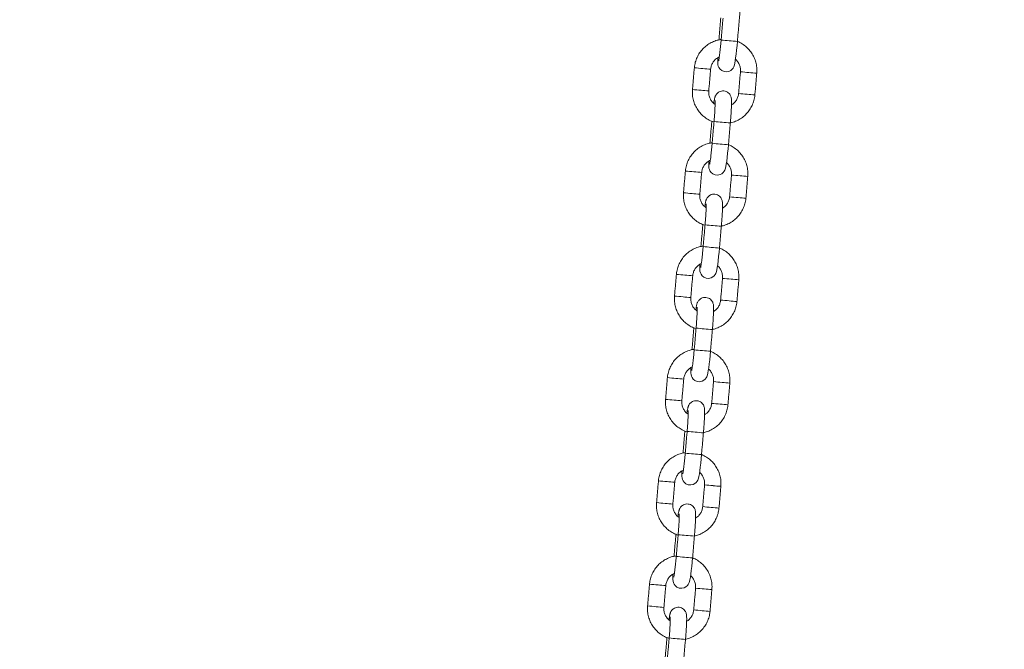
# Model space of a CAD drawing. Extents: x 761 to 885, y 596 to 751.
# Drawn here: x 802 to 806, y 723 to 725 of the extents above; entities that cross this region are included whole.
import ezdxf

# ---------------------------------------------------------------- set-up
doc = ezdxf.new("R2010")
doc.units = 0
doc.header["$LTSCALE"] = 25
doc.layers.get('0').update_dxf_attribs({"linetype": 'CONTINUOUS'})
doc.layers.get('DEFPOINTS').update_dxf_attribs({"linetype": 'CONTINUOUS'})
doc.layers.add('COTAS', color=7, linetype='CONTINUOUS')
doc.styles.add('ROMANS', font='romans')
doc.styles.get("Standard").update_dxf_attribs({"font": 'txt.shx'})
doc.dimstyles.get("Standard").update_dxf_attribs({"dimtxt": 0.18, "dimasz": 0.18, "dimexe": 0.18, "dimexo": 0.0625, "dimgap": 0.09, "dimtad": 0, "dimtih": 1, "dimtoh": 1, "dimdec": 4, "dimzin": 0, "dimdsep": 46, "dimtxsty": 'Standard', "dimcen": 0.09, "dimadec": 0, "dimazin": 0, "dimtfac": 1, "dimtdec": 4, "dimtofl": 0, "dimtmove": 0, "dimatfit": 3, "dimfxl": 1, "dimtolj": 1, "dimtzin": 0, "dimarcsym": 0})

# ---------------------------------------------------------------- blocks, each defined once
blk = doc.blocks.new('*D2')
at = {"layer": 'COTAS', "color": 0, "linetype": 'Continuous', "lineweight": -2, "ltscale": 40, "transparency": 16777216}
for p, q in [((801.7596, 729.6706), (769.6569, 729.6706)), ((770.6569, 727.6706), (770.6569, 722.2916)), ((770.6569, 712.4127), (770.6569, 717.7916)), ((807.7942, 710.4127), (769.6569, 710.4127))]:
    blk.add_line(p, q, dxfattribs=at)
at = {"layer": 'COTAS', "color": 0, "linetype": 'Continuous', "ltscale": 40, "transparency": 16777216}
for points in [[(770.3236, 727.6706), (770.9903, 727.6706), (770.6569, 729.6706)], [(770.3236, 712.4127), (770.9903, 712.4127), (770.6569, 710.4127)]]:
    blk.add_solid(points, dxfattribs=at)
at = {"layer": 'DEFPOINTS', "color": 0, "linetype": 'Continuous', "ltscale": 40, "transparency": 16777216}
for p in [(802.7596, 729.6706), (770.6569, 710.4127), (808.7942, 710.4127)]:
    blk.add_point(p, dxfattribs=at)
at = {"layer": 'COTAS', "color": 7, "linetype": 'Continuous', "ltscale": 40, "transparency": 16777216, "insert": (770.6569, 720.0416), "char_height": 2.5, "attachment_point": 5, "style": 'ROMANS'}
blk.add_mtext('\\A1;1925', dxfattribs=at)
blk = doc.blocks.new('*D3')
at = {"layer": 'COTAS', "color": 0, "linetype": 'Continuous', "lineweight": -2, "ltscale": 40, "transparency": 16777216}
for p, q in [((777.9702, 724.7029), (777.9702, 738.5941)), ((872.2123, 724.5223), (872.2123, 738.5941)), ((779.9702, 737.5941), (819.6865, 737.5941)), ((870.2123, 737.5941), (830.496, 737.5941))]:
    blk.add_line(p, q, dxfattribs=at)
at = {"layer": 'COTAS', "color": 0, "linetype": 'Continuous', "ltscale": 40, "transparency": 16777216}
for points in [[(779.9702, 737.9275), (779.9702, 737.2608), (777.9702, 737.5941)], [(870.2123, 737.9275), (870.2123, 737.2608), (872.2123, 737.5941)]]:
    blk.add_solid(points, dxfattribs=at)
at = {"layer": 'DEFPOINTS', "color": 0, "linetype": 'Continuous', "ltscale": 40, "transparency": 16777216}
for p in [(872.2123, 737.5941), (777.9702, 723.7029), (872.2123, 723.5223)]:
    blk.add_point(p, dxfattribs=at)
at = {"layer": 'COTAS', "color": 7, "linetype": 'Continuous', "ltscale": 40, "transparency": 16777216, "insert": (825.0912, 737.5941), "char_height": 2.5, "attachment_point": 5, "style": 'ROMANS'}
blk.add_mtext('\\A1;9425', dxfattribs=at)

msp = doc.modelspace()

# ---------------------------------------------------------------- linework, layer by layer
at = {"color": 7, "linetype": 'Continuous', "lineweight": 15}
for p, q in [((805.00132, 725.14762), (805.00129, 725.14762)), ((805.0036, 725.14739), (805.00132, 725.14762)), ((804.98345, 724.8476), (804.98349, 724.84759)), ((804.96841, 724.76904), (804.96838, 724.76905)), ((804.97069, 724.76882), (804.96841, 724.76904)), ((804.95054, 724.46903), (804.95057, 724.46902)), ((804.9355, 724.39047), (804.93547, 724.39048)), ((804.93777, 724.39025), (804.9355, 724.39047)), ((804.91763, 724.09046), (804.91766, 724.09045)), ((804.90259, 724.0119), (804.90255, 724.01191)), ((804.90486, 724.01168), (804.90259, 724.0119)), ((804.88471, 723.71189), (804.88475, 723.71188)), ((804.86968, 723.63333), (804.86964, 723.63334)), ((804.87195, 723.63311), (804.86968, 723.63333)), ((804.8518, 723.33332), (804.85184, 723.33331)), ((804.83676, 723.25476), (804.83673, 723.25477)), ((804.83904, 723.25454), (804.83676, 723.25476)), ((804.81889, 722.95474), (804.81893, 722.95474))]:
    msp.add_line(p, q, dxfattribs=at)
at = {"color": 7, "linetype": 'Continuous', "lineweight": 15, "flags": 128}
for points in [[(804.99702, 725.08127), (804.997, 725.0807), (804.99684, 725.07034), (804.99709, 725.06152), (804.99777, 725.05583), (804.99921, 725.05032), (805.00149, 725.04528), (805.00565, 725.03955), (805.01197, 725.03432), (805.02024, 725.03076), (805.02948, 725.02981), (805.03828, 725.0316), (805.04505, 725.03509), (805.05007, 725.03941), (805.05354, 725.04387), (805.05574, 725.04789), (805.05715, 725.05141), (805.05829, 725.05519), (805.05962, 725.06109), (805.06123, 725.07033), (805.0628, 725.08126), (805.06451, 725.09486), (805.06619, 725.10988), (805.06781, 725.12592), (805.06921, 725.14127), (805.06921, 725.14127)], [(804.96411, 724.7027), (804.96409, 724.70213), (804.96392, 724.69177), (804.96418, 724.68295), (804.96486, 724.67726), (804.9663, 724.67175), (804.96858, 724.66671), (804.97273, 724.66098), (804.97906, 724.65575), (804.98732, 724.65219), (804.99656, 724.65124), (805.00537, 724.65303), (805.01213, 724.65652), (805.01716, 724.66084), (805.02063, 724.6653), (805.02283, 724.66932), (805.02424, 724.67284), (805.02538, 724.67662), (805.02671, 724.68251), (805.02832, 724.69176), (805.02989, 724.70269), (805.0316, 724.71629), (805.03328, 724.73131), (805.03489, 724.74735), (805.0363, 724.7627), (805.0363, 724.7627)], [(804.9312, 724.32413), (804.93118, 724.32356), (804.93101, 724.3132), (804.93127, 724.30438), (804.93194, 724.29869), (804.93339, 724.29317), (804.93566, 724.28814), (804.93982, 724.28241), (804.94614, 724.27718), (804.95441, 724.27362), (804.96365, 724.27266), (804.97246, 724.27446), (804.97922, 724.27795), (804.98425, 724.28227), (804.98772, 724.28673), (804.98992, 724.29075), (804.99133, 724.29427), (804.99247, 724.29805), (804.9938, 724.30394), (804.9954, 724.31319), (804.99698, 724.32412), (804.99869, 724.33772), (805.00037, 724.35274), (805.00198, 724.36878), (805.00338, 724.38413), (805.00338, 724.38413)], [(804.89829, 723.94556), (804.89827, 723.94499), (804.8981, 723.93463), (804.89836, 723.92581), (804.89903, 723.92012), (804.90047, 723.9146), (804.90275, 723.90957), (804.90691, 723.90384), (804.91323, 723.89861), (804.9215, 723.89505), (804.93074, 723.89409), (804.93954, 723.89589), (804.94631, 723.89937), (804.95133, 723.9037), (804.9548, 723.90816), (804.95701, 723.91218), (804.95842, 723.9157), (804.95956, 723.91948), (804.96088, 723.92537), (804.96249, 723.93462), (804.96407, 723.94555), (804.96578, 723.95915), (804.96745, 723.97417), (804.96907, 723.99021), (804.97047, 724.00556), (804.97047, 724.00556)], [(804.86538, 723.56699), (804.86535, 723.56642), (804.86519, 723.55606), (804.86545, 723.54724), (804.86612, 723.54155), (804.86756, 723.53603), (804.86984, 723.531), (804.874, 723.52527), (804.88032, 723.52003), (804.88859, 723.51648), (804.89783, 723.51552), (804.90663, 723.51732), (804.9134, 723.5208), (804.91842, 723.52513), (804.92189, 723.52959), (804.92409, 723.53361), (804.92551, 723.53713), (804.92664, 723.54091), (804.92797, 723.5468), (804.92958, 723.55605), (804.93115, 723.56698), (804.93286, 723.58058), (804.93454, 723.5956), (804.93616, 723.61163), (804.93756, 723.62699), (804.93756, 723.62699)], [(804.83246, 723.18842), (804.83244, 723.18785), (804.83228, 723.17749), (804.83253, 723.16867), (804.83321, 723.16298), (804.83465, 723.15746), (804.83693, 723.15243), (804.84109, 723.1467), (804.84741, 723.14146), (804.85568, 723.1379), (804.86492, 723.13695), (804.87372, 723.13875), (804.88049, 723.14223), (804.88551, 723.14655), (804.88898, 723.15101), (804.89118, 723.15504), (804.89259, 723.15856), (804.89373, 723.16234), (804.89506, 723.16823), (804.89667, 723.17748), (804.89824, 723.1884), (804.89995, 723.20201), (804.90163, 723.21703), (804.90325, 723.23306), (804.90465, 723.24842), (804.90465, 723.24842)]]:
    msp.add_lwpolyline(points, dxfattribs=at)
at = {"color": 7, "linetype": 'Continuous', "lineweight": 15}
for centre, radius, start, end in [((805.36908, 728.93693), 3.80749, 264.5799, 265.4828), ((805.15666, 727.61217), 2.57907, 264.5398, 265.23847), ((805.16927, 727.56466), 2.53283, 264.865, 265.51086), ((805.36906, 728.08095), 3.06446, 264.59521, 265.18322), ((805.29993, 727.09271), 2.07395, 264.79373, 265.58249), ((805.14965, 727.53158), 2.57818, 264.53965, 265.23856), ((805.1621, 727.48211), 2.52997, 264.86474, 265.51133), ((805.36203, 728.00006), 3.06326, 264.59506, 265.1833), ((805.293, 727.013), 2.07393, 264.79373, 265.5825), ((805.39913, 729.28566), 4.45749, 264.6496, 265.42038), ((805.33617, 728.55836), 3.80749, 264.5799, 265.4828), ((805.12375, 727.2336), 2.57907, 264.5398, 265.23847), ((805.13636, 727.18609), 2.53283, 264.865, 265.51086), ((805.33615, 727.70238), 3.06446, 264.59521, 265.18322), ((805.26702, 726.71414), 2.07395, 264.79373, 265.58249), ((805.11674, 727.15301), 2.57818, 264.53965, 265.23856), ((805.12919, 727.10354), 2.52997, 264.86474, 265.51133), ((805.32912, 727.62149), 3.06326, 264.59506, 265.1833), ((805.26009, 726.63442), 2.07393, 264.79373, 265.5825), ((805.36622, 728.90709), 4.45749, 264.6496, 265.42038), ((805.30326, 728.17979), 3.80749, 264.5799, 265.4828), ((805.09084, 726.85503), 2.57907, 264.5398, 265.23847), ((805.10345, 726.80752), 2.53283, 264.865, 265.51086), ((805.30324, 727.32381), 3.06446, 264.59521, 265.18322), ((805.23411, 726.33556), 2.07395, 264.79373, 265.58249), ((805.08383, 726.77444), 2.57818, 264.53965, 265.23856), ((805.09627, 726.72497), 2.52997, 264.86474, 265.51133), ((805.29621, 727.24292), 3.06326, 264.59506, 265.1833), ((805.22718, 726.25585), 2.07393, 264.79373, 265.5825), ((805.33331, 728.52852), 4.45749, 264.6496, 265.42038), ((805.27034, 727.80122), 3.80749, 264.5799, 265.4828), ((805.05793, 726.47646), 2.57907, 264.5398, 265.23847), ((805.07054, 726.42895), 2.53283, 264.865, 265.51086), ((805.27033, 726.94524), 3.06446, 264.59521, 265.18322), ((805.2012, 725.95699), 2.07395, 264.79373, 265.58249), ((805.05092, 726.39587), 2.57818, 264.53965, 265.23856), ((805.06336, 726.3464), 2.52997, 264.86474, 265.51133), ((805.26329, 726.86434), 3.06326, 264.59506, 265.1833), ((805.19427, 725.87728), 2.07393, 264.79373, 265.5825), ((805.30039, 728.14995), 4.45749, 264.6496, 265.42038), ((805.23743, 727.42265), 3.80749, 264.5799, 265.4828), ((805.02501, 726.09789), 2.57907, 264.5398, 265.23847), ((805.03762, 726.05038), 2.53283, 264.865, 265.51086), ((805.23742, 726.56667), 3.06446, 264.59521, 265.18322), ((805.16829, 725.57842), 2.07395, 264.79373, 265.58249), ((805.01801, 726.0173), 2.57818, 264.53965, 265.23856), ((805.03045, 725.96783), 2.52997, 264.86474, 265.51133), ((805.23038, 726.48577), 3.06326, 264.59506, 265.1833), ((805.16136, 725.49871), 2.07393, 264.79373, 265.5825), ((805.26748, 727.77138), 4.45749, 264.6496, 265.42038), ((805.20452, 727.04408), 3.80749, 264.5799, 265.4828), ((804.9921, 725.71932), 2.57907, 264.5398, 265.23847), ((805.00471, 725.67181), 2.53283, 264.865, 265.51086), ((805.2045, 726.1881), 3.06446, 264.59521, 265.18322), ((805.13538, 725.19985), 2.07395, 264.79373, 265.58249), ((804.98509, 725.63873), 2.57818, 264.53965, 265.23856), ((804.99754, 725.58926), 2.52997, 264.86474, 265.51133), ((805.19747, 726.1072), 3.06326, 264.59506, 265.1833), ((805.12845, 725.12014), 2.07393, 264.79373, 265.5825), ((805.23457, 727.39281), 4.45749, 264.6496, 265.42038)]:
    msp.add_arc(centre, radius, start, end, dxfattribs=at)
for points, knots in [([(805.07614, 725.22097), (805.07638, 725.22387), (805.07711, 725.2323), (805.07817, 725.24612), (805.07921, 725.26168), (805.07999, 725.2759), (805.08048, 725.28834), (805.08066, 725.29883), (805.08047, 725.30612), (805.07995, 725.31175), (805.07864, 725.31761), (805.076, 725.32366), (805.07183, 725.32947), (805.06548, 725.33475), (805.05723, 725.33831), (805.04802, 725.33926), (805.03942, 725.3375), (805.03244, 725.33389), (805.02732, 725.32945), (805.02376, 725.3248), (805.0215, 725.3205), (805.02006, 725.31671), (805.01888, 725.31263), (805.01767, 725.30703), (805.01649, 725.30047), (805.01568, 725.29467), (805.01541, 725.2928)], [0, 0, 0, 0, 0.0336024, 0.0977557, 0.1620709, 0.2266403, 0.2917574, 0.3581272, 0.4282326, 0.4726946, 0.5042958, 0.5285525, 0.5571613, 0.5894265, 0.6245001, 0.6606255, 0.6956191, 0.7254799, 0.7519759, 0.7758479, 0.7981116, 0.8215151, 0.8522143, 0.902231, 0.9684364, 1, 1, 1, 1]), ([(805.0096, 725.14843), (805.00478, 725.14768), (804.99367, 725.14594), (804.97715, 725.13958), (804.96051, 725.13019), (804.94568, 725.11808), (804.93304, 725.1037), (804.92294, 725.08743), (804.9157, 725.06972), (804.91234, 725.05524), (804.91147, 725.04686), (804.91125, 725.0448)], [0, 0, 0, 0, 0.0948323, 0.2183686, 0.3419084, 0.4654536, 0.5890058, 0.7125659, 0.8361336, 0.9597082, 1, 1, 1, 1]), ([(805.00943, 725.14647), (805.00919, 725.14367), (805.00847, 725.13553), (805.00718, 725.12225), (805.0056, 725.10747), (805.00402, 725.09428), (805.00255, 725.08334), (805.0013, 725.07553), (805.00059, 725.07166), (805.00014, 725.07006), (805.00026, 725.07042), (805.00026, 725.07042)], [0, 0, 0, 0, 0.0775915, 0.2256077, 0.3734841, 0.5206178, 0.6662327, 0.8086086, 0.9190332, 0.9991785, 1, 1, 1, 1]), ([(805.14019, 725.02492), (805.14041, 725.02878), (805.14099, 725.03899), (805.13926, 725.05557), (805.13432, 725.07405), (805.12636, 725.09147), (805.11563, 725.10731), (805.10247, 725.12125), (805.08707, 725.13247), (805.07575, 725.13916), (805.06946, 725.14117), (805.06921, 725.14125)], [0, 0, 0, 0, 0.0795592, 0.2102086, 0.3409523, 0.4716934, 0.6024295, 0.7331587, 0.86388, 0.9945934, 1, 1, 1, 1]), ([(804.97103, 725.03961), (804.97124, 725.04145), (804.97198, 725.04764), (804.9753, 725.05788), (804.9822, 725.06918), (804.9914, 725.07861), (804.99899, 725.08271), (805.0027, 725.08471)], [0, 0, 0, 0, 0.0962841, 0.3242754, 0.5527148, 0.7811886, 1, 1, 1, 1]), ([(805.06201, 725.07579), (805.06277, 725.07523), (805.06705, 725.07204), (805.0728, 725.06391), (805.07847, 725.052), (805.08082, 725.04035), (805.08053, 725.03303), (805.08042, 725.03012)], [0, 0, 0, 0, 0.0553686, 0.3133245, 0.5711925, 0.8289706, 1, 1, 1, 1]), ([(804.90432, 724.9651), (804.9041, 724.96124), (804.90353, 724.95103), (804.90526, 724.93445), (804.91019, 724.91597), (804.91816, 724.89855), (804.92888, 724.8827), (804.94206, 724.8688), (804.9574, 724.85744), (804.97132, 724.84975), (804.98035, 724.84707), (804.98329, 724.8462)], [0, 0, 0, 0, 0.0752297, 0.1987695, 0.3223984, 0.4460248, 0.5696465, 0.6932617, 0.8168695, 0.9404696, 1, 1, 1, 1]), ([(804.9875, 724.91037), (804.985, 724.91214), (804.97891, 724.91645), (804.97165, 724.92605), (804.96606, 724.93804), (804.96369, 724.94968), (804.96398, 724.95699), (804.9641, 724.95991)], [0, 0, 0, 0, 0.159447, 0.3889816, 0.618438, 0.8478144, 1, 1, 1, 1]), ([(805.04323, 724.8424), (805.04347, 724.8453), (805.04419, 724.85373), (805.04525, 724.86755), (805.0463, 724.88311), (805.04708, 724.89733), (805.04757, 724.90977), (805.04774, 724.92026), (805.04755, 724.92755), (805.04704, 724.93318), (805.04573, 724.93904), (805.04309, 724.94509), (805.03892, 724.9509), (805.03257, 724.95618), (805.02432, 724.95974), (805.01511, 724.96069), (805.00651, 724.95893), (804.99953, 724.95532), (804.9944, 724.95088), (804.99085, 724.94623), (804.98859, 724.94193), (804.98715, 724.93814), (804.98597, 724.93406), (804.98475, 724.92845), (804.98358, 724.9219), (804.98276, 724.9161), (804.9825, 724.91423)], [0, 0, 0, 0, 0.0336024, 0.0977557, 0.1620709, 0.2266403, 0.2917574, 0.3581272, 0.4282326, 0.4726946, 0.5042958, 0.5285525, 0.5571613, 0.5894265, 0.6245001, 0.6606255, 0.6956191, 0.7254799, 0.7519759, 0.7758479, 0.7981116, 0.8215151, 0.8522143, 0.902231, 0.9684364, 1, 1, 1, 1]), ([(805.07349, 724.95042), (805.07327, 724.94858), (805.07254, 724.94239), (805.06923, 724.93213), (805.06227, 724.9209), (805.0548, 724.91286), (805.04923, 724.90973), (805.04749, 724.90875)], [0, 0, 0, 0, 0.1088256, 0.366514, 0.6247087, 0.8829425, 1, 1, 1, 1]), ([(804.98756, 724.92447), (804.98756, 724.92449), (804.98752, 724.92476), (804.98765, 724.92334), (804.9877, 724.91995), (804.98763, 724.91341), (804.98731, 724.90393), (804.9867, 724.89179), (804.98582, 724.87766), (804.98472, 724.86268), (804.98386, 724.85248), (804.98345, 724.8476)], [0, 0, 0, 0, 0.0063822, 0.0805777, 0.1775489, 0.2973725, 0.4318633, 0.5736975, 0.718852, 0.865516, 1, 1, 1, 1]), ([(805.04202, 724.84293), (805.04445, 724.84333), (805.05315, 724.84479), (805.06735, 724.8505), (805.08401, 724.85982), (805.09884, 724.87195), (805.11147, 724.88632), (805.12157, 724.90259), (805.12882, 724.9203), (805.13218, 724.93478), (805.13305, 724.94316), (805.13326, 724.94522)], [0, 0, 0, 0, 0.0502555, 0.1798756, 0.3094993, 0.4391288, 0.5687656, 0.6984106, 0.8280637, 0.9577239, 1, 1, 1, 1]), ([(804.97669, 724.76986), (804.97187, 724.76911), (804.96076, 724.76737), (804.94423, 724.76101), (804.9276, 724.75162), (804.91277, 724.73951), (804.90013, 724.72513), (804.89003, 724.70886), (804.88279, 724.69115), (804.87942, 724.67667), (804.87855, 724.66829), (804.87834, 724.66623)], [0, 0, 0, 0, 0.0948323, 0.2183686, 0.3419084, 0.4654536, 0.5890058, 0.7125659, 0.8361336, 0.9597082, 1, 1, 1, 1]), ([(804.97652, 724.7679), (804.97627, 724.7651), (804.97555, 724.75696), (804.97427, 724.74368), (804.97269, 724.7289), (804.97111, 724.71571), (804.96964, 724.70477), (804.96839, 724.69696), (804.96768, 724.69309), (804.96723, 724.69149), (804.96734, 724.69185), (804.96734, 724.69185)], [0, 0, 0, 0, 0.0775915, 0.2256077, 0.3734841, 0.5206178, 0.6662327, 0.8086086, 0.9190332, 0.9991785, 1, 1, 1, 1]), ([(805.10728, 724.64635), (805.1075, 724.65021), (805.10808, 724.66042), (805.10635, 724.677), (805.10141, 724.69548), (805.09345, 724.7129), (805.08272, 724.72874), (805.06955, 724.74268), (805.05416, 724.7539), (805.04284, 724.76059), (805.03654, 724.7626), (805.03629, 724.76268)], [0, 0, 0, 0, 0.0795592, 0.2102086, 0.3409523, 0.4716934, 0.6024295, 0.7331587, 0.86388, 0.9945934, 1, 1, 1, 1]), ([(804.93811, 724.66104), (804.93833, 724.66287), (804.93906, 724.66907), (804.94239, 724.67931), (804.94929, 724.69061), (804.95849, 724.70004), (804.96608, 724.70413), (804.96979, 724.70614)], [0, 0, 0, 0, 0.0962841, 0.3242754, 0.5527148, 0.7811886, 1, 1, 1, 1]), ([(805.0291, 724.69722), (805.02986, 724.69666), (805.03414, 724.69347), (805.03989, 724.68534), (805.04556, 724.67343), (805.04791, 724.66178), (805.04762, 724.65446), (805.04751, 724.65155)], [0, 0, 0, 0, 0.0553686, 0.3133245, 0.5711925, 0.8289706, 1, 1, 1, 1]), ([(804.87141, 724.58653), (804.87119, 724.58267), (804.87061, 724.57246), (804.87234, 724.55588), (804.87728, 724.5374), (804.88524, 724.51998), (804.89597, 724.50413), (804.90915, 724.49023), (804.92449, 724.47887), (804.93841, 724.47118), (804.94744, 724.4685), (804.95038, 724.46763)], [0, 0, 0, 0, 0.0752297, 0.1987695, 0.3223984, 0.4460248, 0.5696465, 0.6932617, 0.8168695, 0.9404696, 1, 1, 1, 1]), ([(804.95459, 724.5318), (804.95209, 724.53357), (804.946, 724.53788), (804.93874, 724.54747), (804.93315, 724.55947), (804.93078, 724.5711), (804.93107, 724.57842), (804.93119, 724.58134)], [0, 0, 0, 0, 0.159447, 0.3889816, 0.618438, 0.8478144, 1, 1, 1, 1]), ([(805.01031, 724.46383), (805.01056, 724.46673), (805.01128, 724.47516), (805.01234, 724.48898), (805.01339, 724.50454), (805.01417, 724.51876), (805.01466, 724.5312), (805.01483, 724.54169), (805.01464, 724.54898), (805.01413, 724.55461), (805.01281, 724.56047), (805.01018, 724.56652), (805.00601, 724.57233), (804.99966, 724.57761), (804.9914, 724.58117), (804.9822, 724.58212), (804.9736, 724.58036), (804.96661, 724.57675), (804.96149, 724.57231), (804.95794, 724.56766), (804.95568, 724.56336), (804.95423, 724.55957), (804.95306, 724.55549), (804.95184, 724.54988), (804.95067, 724.54333), (804.94985, 724.53753), (804.94959, 724.53566)], [0, 0, 0, 0, 0.0336024, 0.0977557, 0.1620709, 0.2266403, 0.2917574, 0.3581272, 0.4282326, 0.4726946, 0.5042958, 0.5285525, 0.5571613, 0.5894265, 0.6245001, 0.6606255, 0.6956191, 0.7254799, 0.7519759, 0.7758479, 0.7981116, 0.8215151, 0.8522143, 0.902231, 0.9684364, 1, 1, 1, 1]), ([(805.00911, 724.46436), (805.01154, 724.46476), (805.02024, 724.46622), (805.03444, 724.47193), (805.0511, 724.48125), (805.06592, 724.49338), (805.07856, 724.50775), (805.08866, 724.52402), (805.0959, 724.54173), (805.09927, 724.55621), (805.10014, 724.56459), (805.10035, 724.56665)], [0, 0, 0, 0, 0.0502555, 0.1798756, 0.3094993, 0.4391288, 0.5687656, 0.6984106, 0.8280637, 0.9577239, 1, 1, 1, 1]), ([(805.04058, 724.57185), (805.04036, 724.57001), (805.03963, 724.56382), (805.03631, 724.55356), (805.02936, 724.54233), (805.02189, 724.53429), (805.01632, 724.53116), (805.01458, 724.53018)], [0, 0, 0, 0, 0.1088256, 0.366514, 0.6247087, 0.8829425, 1, 1, 1, 1]), ([(804.95465, 724.5459), (804.95465, 724.54592), (804.95461, 724.54618), (804.95474, 724.54477), (804.95479, 724.54138), (804.95472, 724.53484), (804.9544, 724.52536), (804.95379, 724.51322), (804.9529, 724.49909), (804.95181, 724.48411), (804.95095, 724.47391), (804.95054, 724.46903)], [0, 0, 0, 0, 0.0063822, 0.0805777, 0.1775489, 0.2973725, 0.4318633, 0.5736975, 0.718852, 0.865516, 1, 1, 1, 1]), ([(804.94378, 724.39129), (804.93896, 724.39054), (804.92785, 724.3888), (804.91132, 724.38244), (804.89469, 724.37305), (804.87985, 724.36093), (804.86722, 724.34656), (804.85712, 724.33029), (804.84988, 724.31258), (804.84651, 724.2981), (804.84564, 724.28972), (804.84543, 724.28766)], [0, 0, 0, 0, 0.0948323, 0.2183686, 0.3419084, 0.4654536, 0.5890058, 0.7125659, 0.8361336, 0.9597082, 1, 1, 1, 1]), ([(804.94361, 724.38933), (804.94336, 724.38653), (804.94264, 724.37839), (804.94135, 724.36511), (804.93977, 724.35033), (804.9382, 724.33713), (804.93673, 724.3262), (804.93547, 724.31839), (804.93477, 724.31452), (804.93431, 724.31292), (804.93443, 724.31328), (804.93443, 724.31328)], [0, 0, 0, 0, 0.0775915, 0.2256077, 0.3734841, 0.5206178, 0.6662327, 0.8086086, 0.9190332, 0.9991785, 1, 1, 1, 1]), ([(805.07437, 724.26778), (805.07459, 724.27164), (805.07517, 724.28185), (805.07344, 724.29843), (805.0685, 724.31691), (805.06054, 724.33433), (805.04981, 724.35017), (805.03664, 724.36411), (805.02125, 724.37533), (805.00993, 724.38202), (805.00363, 724.38403), (805.00338, 724.38411)], [0, 0, 0, 0, 0.0795592, 0.2102086, 0.34095229, 0.47169343, 0.60242949, 0.7331587, 0.86388005, 0.99459337, 1, 1, 1, 1]), ([(804.9052, 724.28246), (804.90542, 724.2843), (804.90615, 724.2905), (804.90948, 724.30074), (804.91638, 724.31204), (804.92558, 724.32147), (804.93316, 724.32556), (804.93688, 724.32757)], [0, 0, 0, 0, 0.0962841, 0.3242754, 0.5527148, 0.7811886, 1, 1, 1, 1]), ([(804.99619, 724.31865), (804.99695, 724.31809), (805.00123, 724.3149), (805.00698, 724.30677), (805.01264, 724.29486), (805.01499, 724.2832), (805.01471, 724.27589), (805.01459, 724.27298)], [0, 0, 0, 0, 0.0553686, 0.3133245, 0.5711925, 0.8289706, 1, 1, 1, 1]), ([(804.8385, 724.20796), (804.83828, 724.2041), (804.8377, 724.19389), (804.83943, 724.17731), (804.84437, 724.15883), (804.85233, 724.14141), (804.86305, 724.12556), (804.87624, 724.11166), (804.89158, 724.1003), (804.9055, 724.09261), (804.91453, 724.08993), (804.91746, 724.08906)], [0, 0, 0, 0, 0.07522975, 0.19876948, 0.32239836, 0.44602483, 0.5696465, 0.6932617, 0.81686946, 0.94046963, 1, 1, 1, 1]), ([(804.92167, 724.15323), (804.91918, 724.15499), (804.91309, 724.15931), (804.90583, 724.1689), (804.90024, 724.1809), (804.89787, 724.19253), (804.89816, 724.19985), (804.89827, 724.20277)], [0, 0, 0, 0, 0.159447, 0.3889816, 0.618438, 0.8478144, 1, 1, 1, 1]), ([(804.9774, 724.08526), (804.97765, 724.08816), (804.97837, 724.09659), (804.97943, 724.11041), (804.98047, 724.12597), (804.98126, 724.14019), (804.98175, 724.15263), (804.98192, 724.16311), (804.98173, 724.1704), (804.98122, 724.17604), (804.9799, 724.1819), (804.97727, 724.18795), (804.9731, 724.19376), (804.96675, 724.19904), (804.95849, 724.2026), (804.94929, 724.20355), (804.94068, 724.20179), (804.9337, 724.19818), (804.92858, 724.19374), (804.92503, 724.18909), (804.92276, 724.18479), (804.92132, 724.181), (804.92015, 724.17692), (804.91893, 724.17131), (804.91776, 724.16475), (804.91694, 724.15896), (804.91668, 724.15709)], [0, 0, 0, 0, 0.0336024, 0.0977557, 0.1620709, 0.2266403, 0.2917574, 0.3581272, 0.4282326, 0.4726946, 0.5042958, 0.5285525, 0.5571613, 0.5894265, 0.6245001, 0.6606255, 0.6956191, 0.7254799, 0.7519759, 0.7758479, 0.7981116, 0.8215151, 0.8522143, 0.902231, 0.9684364, 1, 1, 1, 1]), ([(805.00766, 724.19328), (805.00745, 724.19144), (805.00672, 724.18525), (805.0034, 724.17499), (804.99645, 724.16376), (804.98897, 724.15572), (804.9834, 724.15259), (804.98167, 724.15161)], [0, 0, 0, 0, 0.1088256, 0.366514, 0.6247087, 0.8829425, 1, 1, 1, 1]), ([(804.92174, 724.16733), (804.92173, 724.16735), (804.9217, 724.16761), (804.92182, 724.1662), (804.92187, 724.16281), (804.92181, 724.15627), (804.92149, 724.14679), (804.92088, 724.13465), (804.91999, 724.12052), (804.9189, 724.10554), (804.91804, 724.09534), (804.91763, 724.09046)], [0, 0, 0, 0, 0.0063822, 0.0805777, 0.1775489, 0.2973725, 0.4318633, 0.5736975, 0.718852, 0.865516, 1, 1, 1, 1]), ([(804.9762, 724.08579), (804.97863, 724.08619), (804.98733, 724.08765), (805.00153, 724.09336), (805.01819, 724.10268), (805.03301, 724.11481), (805.04565, 724.12918), (805.05575, 724.14545), (805.06299, 724.16316), (805.06635, 724.17764), (805.06723, 724.18602), (805.06744, 724.18808)], [0, 0, 0, 0, 0.0502555, 0.1798756, 0.3094993, 0.4391288, 0.5687656, 0.6984106, 0.8280637, 0.9577239, 1, 1, 1, 1]), ([(804.91087, 724.01272), (804.90604, 724.01197), (804.89494, 724.01023), (804.87841, 724.00387), (804.86177, 723.99448), (804.84694, 723.98236), (804.83431, 723.96799), (804.82421, 723.95172), (804.81696, 723.93401), (804.8136, 723.91953), (804.81273, 723.91115), (804.81252, 723.90909)], [0, 0, 0, 0, 0.0948323, 0.2183686, 0.3419084, 0.4654536, 0.5890058, 0.7125659, 0.8361336, 0.9597082, 1, 1, 1, 1]), ([(804.9107, 724.01076), (804.91045, 724.00796), (804.90973, 723.99982), (804.90844, 723.98654), (804.90686, 723.97176), (804.90529, 723.95856), (804.90382, 723.94763), (804.90256, 723.93982), (804.90185, 723.93595), (804.9014, 723.93435), (804.90152, 723.93471), (804.90152, 723.93471)], [0, 0, 0, 0, 0.0775915, 0.2256077, 0.3734841, 0.5206178, 0.6662327, 0.8086086, 0.9190332, 0.9991785, 1, 1, 1, 1]), ([(805.04146, 723.88921), (805.04167, 723.89307), (805.04225, 723.90328), (805.04052, 723.91986), (805.03559, 723.93834), (805.02762, 723.95576), (805.0169, 723.9716), (805.00373, 723.98554), (804.98834, 723.99676), (804.97702, 724.00344), (804.97072, 724.00546), (804.97047, 724.00554)], [0, 0, 0, 0, 0.0795592, 0.2102086, 0.34095229, 0.47169343, 0.60242949, 0.7331587, 0.86388005, 0.99459337, 1, 1, 1, 1]), ([(804.87229, 723.90389), (804.87251, 723.90573), (804.87324, 723.91193), (804.87657, 723.92216), (804.88347, 723.93347), (804.89266, 723.9429), (804.90025, 723.94699), (804.90396, 723.949)], [0, 0, 0, 0, 0.0962841, 0.3242754, 0.5527148, 0.7811886, 1, 1, 1, 1]), ([(804.96328, 723.94008), (804.96404, 723.93952), (804.96832, 723.93633), (804.97407, 723.9282), (804.97973, 723.91629), (804.98208, 723.90463), (804.9818, 723.89732), (804.98168, 723.89441)], [0, 0, 0, 0, 0.0553686, 0.3133245, 0.5711925, 0.8289706, 1, 1, 1, 1]), ([(804.80559, 723.82939), (804.80537, 723.82553), (804.80479, 723.81532), (804.80652, 723.79874), (804.81146, 723.78026), (804.81942, 723.76284), (804.83014, 723.74699), (804.84332, 723.73309), (804.85867, 723.72172), (804.87259, 723.71404), (804.88162, 723.71136), (804.88455, 723.71049)], [0, 0, 0, 0, 0.07522975, 0.19876948, 0.32239836, 0.44602483, 0.5696465, 0.6932617, 0.81686946, 0.94046963, 1, 1, 1, 1]), ([(804.88876, 723.77466), (804.88627, 723.77642), (804.88018, 723.78074), (804.87291, 723.79033), (804.86733, 723.80233), (804.86496, 723.81396), (804.86525, 723.82128), (804.86536, 723.82419)], [0, 0, 0, 0, 0.159447, 0.3889816, 0.618438, 0.8478144, 1, 1, 1, 1]), ([(804.94449, 723.70669), (804.94474, 723.70959), (804.94546, 723.71802), (804.94652, 723.73183), (804.94756, 723.7474), (804.94834, 723.76161), (804.94883, 723.77406), (804.94901, 723.78454), (804.94882, 723.79183), (804.94831, 723.79747), (804.94699, 723.80333), (804.94435, 723.80938), (804.94019, 723.81519), (804.93384, 723.82047), (804.92558, 723.82403), (804.91637, 723.82498), (804.90777, 723.82322), (804.90079, 723.81961), (804.89567, 723.81517), (804.89212, 723.81052), (804.88985, 723.80622), (804.88841, 723.80243), (804.88723, 723.79835), (804.88602, 723.79274), (804.88485, 723.78618), (804.88403, 723.78039), (804.88376, 723.77852)], [0, 0, 0, 0, 0.0336024, 0.0977557, 0.1620709, 0.2266403, 0.2917574, 0.3581272, 0.4282326, 0.4726946, 0.5042958, 0.5285525, 0.5571613, 0.5894265, 0.6245001, 0.6606255, 0.6956191, 0.7254799, 0.7519759, 0.7758479, 0.7981116, 0.8215151, 0.8522143, 0.902231, 0.9684364, 1, 1, 1, 1]), ([(804.94329, 723.70722), (804.94572, 723.70762), (804.95441, 723.70908), (804.96862, 723.71479), (804.98527, 723.72411), (805.0001, 723.73624), (805.01274, 723.75061), (805.02284, 723.76688), (805.03008, 723.78459), (805.03344, 723.79907), (805.03431, 723.80745), (805.03453, 723.80951)], [0, 0, 0, 0, 0.0502555, 0.1798756, 0.3094993, 0.4391288, 0.5687656, 0.6984106, 0.8280637, 0.9577239, 1, 1, 1, 1]), ([(804.97475, 723.81471), (804.97454, 723.81287), (804.9738, 723.80667), (804.97049, 723.79642), (804.96354, 723.78519), (804.95606, 723.77714), (804.95049, 723.77402), (804.94876, 723.77304)], [0, 0, 0, 0, 0.1088256, 0.366514, 0.6247087, 0.8829425, 1, 1, 1, 1]), ([(804.88882, 723.78876), (804.88882, 723.78878), (804.88879, 723.78904), (804.88891, 723.78763), (804.88896, 723.78424), (804.8889, 723.7777), (804.88857, 723.76822), (804.88797, 723.75608), (804.88708, 723.74195), (804.88599, 723.72697), (804.88513, 723.71677), (804.88471, 723.71189)], [0, 0, 0, 0, 0.0063822, 0.0805777, 0.1775489, 0.2973725, 0.4318633, 0.5736975, 0.718852, 0.865516, 1, 1, 1, 1]), ([(804.87796, 723.63415), (804.87313, 723.6334), (804.86203, 723.63166), (804.8455, 723.6253), (804.82886, 723.61591), (804.81403, 723.60379), (804.80139, 723.58942), (804.7913, 723.57315), (804.78405, 723.55544), (804.78069, 723.54096), (804.77982, 723.53258), (804.7796, 723.53052)], [0, 0, 0, 0, 0.0948323, 0.2183686, 0.3419084, 0.4654536, 0.5890058, 0.7125659, 0.8361336, 0.9597082, 1, 1, 1, 1]), ([(804.87779, 723.63219), (804.87754, 723.62939), (804.87682, 723.62125), (804.87553, 723.60797), (804.87395, 723.59319), (804.87237, 723.57999), (804.87091, 723.56906), (804.86965, 723.56125), (804.86894, 723.55738), (804.86849, 723.55578), (804.86861, 723.55614), (804.86861, 723.55614)], [0, 0, 0, 0, 0.0775915, 0.2256077, 0.3734841, 0.5206178, 0.6662327, 0.8086086, 0.9190332, 0.9991785, 1, 1, 1, 1]), ([(805.00854, 723.51064), (805.00876, 723.5145), (805.00934, 723.52471), (805.00761, 723.54129), (805.00268, 723.55977), (804.99471, 723.57719), (804.98399, 723.59303), (804.97082, 723.60697), (804.95542, 723.61819), (804.94411, 723.62487), (804.93781, 723.62689), (804.93756, 723.62697)], [0, 0, 0, 0, 0.0795592, 0.2102086, 0.3409523, 0.4716934, 0.6024295, 0.7331587, 0.86388, 0.9945934, 1, 1, 1, 1]), ([(804.83938, 723.52532), (804.8396, 723.52716), (804.84033, 723.53336), (804.84365, 723.54359), (804.85055, 723.5549), (804.85975, 723.56433), (804.86734, 723.56842), (804.87105, 723.57043)], [0, 0, 0, 0, 0.0962841, 0.3242754, 0.5527148, 0.7811886, 1, 1, 1, 1]), ([(804.93037, 723.56151), (804.93112, 723.56095), (804.93541, 723.55776), (804.94116, 723.54962), (804.94682, 723.53772), (804.94917, 723.52606), (804.94888, 723.51875), (804.94877, 723.51583)], [0, 0, 0, 0, 0.0553686, 0.3133245, 0.5711925, 0.8289706, 1, 1, 1, 1]), ([(804.77268, 723.45082), (804.77246, 723.44696), (804.77188, 723.43675), (804.77361, 723.42017), (804.77854, 723.40169), (804.78651, 723.38427), (804.79723, 723.36842), (804.81041, 723.35452), (804.82575, 723.34315), (804.83968, 723.33547), (804.84871, 723.33279), (804.85164, 723.33192)], [0, 0, 0, 0, 0.07522975, 0.19876948, 0.32239836, 0.44602483, 0.5696465, 0.6932617, 0.81686946, 0.94046963, 1, 1, 1, 1]), ([(804.85585, 723.39609), (804.85335, 723.39785), (804.84727, 723.40217), (804.84, 723.41176), (804.83442, 723.42376), (804.83205, 723.43539), (804.83233, 723.44271), (804.83245, 723.44562)], [0, 0, 0, 0, 0.159447, 0.3889816, 0.618438, 0.8478144, 1, 1, 1, 1]), ([(804.91158, 723.32812), (804.91182, 723.33102), (804.91255, 723.33945), (804.91361, 723.35326), (804.91465, 723.36883), (804.91543, 723.38304), (804.91592, 723.39549), (804.9161, 723.40597), (804.91591, 723.41326), (804.91539, 723.41889), (804.91408, 723.42476), (804.91144, 723.43081), (804.90727, 723.43661), (804.90092, 723.4419), (804.89267, 723.44546), (804.88346, 723.44641), (804.87486, 723.44465), (804.86788, 723.44104), (804.86276, 723.4366), (804.8592, 723.43195), (804.85694, 723.42765), (804.8555, 723.42386), (804.85432, 723.41978), (804.85311, 723.41417), (804.85193, 723.40761), (804.85112, 723.40182), (804.85085, 723.39995)], [0, 0, 0, 0, 0.0336024, 0.0977557, 0.1620709, 0.2266403, 0.2917574, 0.3581272, 0.4282326, 0.4726946, 0.5042958, 0.5285525, 0.5571613, 0.5894265, 0.6245001, 0.6606255, 0.6956191, 0.7254799, 0.7519759, 0.7758479, 0.7981116, 0.8215151, 0.8522143, 0.902231, 0.9684364, 1, 1, 1, 1]), ([(804.94184, 723.43614), (804.94162, 723.4343), (804.94089, 723.4281), (804.93758, 723.41785), (804.93063, 723.40662), (804.92315, 723.39857), (804.91758, 723.39544), (804.91584, 723.39447)], [0, 0, 0, 0, 0.1088256, 0.366514, 0.6247087, 0.8829425, 1, 1, 1, 1]), ([(804.85591, 723.41019), (804.85591, 723.41021), (804.85588, 723.41047), (804.856, 723.40906), (804.85605, 723.40567), (804.85599, 723.39913), (804.85566, 723.38965), (804.85506, 723.37751), (804.85417, 723.36338), (804.85308, 723.3484), (804.85221, 723.3382), (804.8518, 723.33332)], [0, 0, 0, 0, 0.0063822, 0.0805777, 0.1775489, 0.2973725, 0.4318633, 0.5736975, 0.718852, 0.865516, 1, 1, 1, 1]), ([(804.91037, 723.32864), (804.9128, 723.32905), (804.9215, 723.33051), (804.93571, 723.33622), (804.95236, 723.34554), (804.96719, 723.35767), (804.97983, 723.37204), (804.98992, 723.38831), (804.99717, 723.40602), (805.00053, 723.4205), (805.0014, 723.42888), (805.00162, 723.43094)], [0, 0, 0, 0, 0.0502555, 0.1798756, 0.3094993, 0.4391288, 0.5687656, 0.6984106, 0.8280637, 0.9577239, 1, 1, 1, 1]), ([(804.84504, 723.25558), (804.84022, 723.25483), (804.82911, 723.25309), (804.81259, 723.24673), (804.79595, 723.23733), (804.78112, 723.22522), (804.76848, 723.21085), (804.75838, 723.19458), (804.75114, 723.17687), (804.74778, 723.16239), (804.74691, 723.15401), (804.74669, 723.15195)], [0, 0, 0, 0, 0.0948323, 0.2183686, 0.3419084, 0.4654536, 0.5890058, 0.7125659, 0.8361336, 0.9597082, 1, 1, 1, 1]), ([(804.84487, 723.25362), (804.84463, 723.25082), (804.84391, 723.24268), (804.84262, 723.2294), (804.84104, 723.21462), (804.83946, 723.20142), (804.83799, 723.19049), (804.83674, 723.18268), (804.83603, 723.17881), (804.83558, 723.17721), (804.8357, 723.17757), (804.8357, 723.17757)], [0, 0, 0, 0, 0.0775915, 0.2256077, 0.3734841, 0.5206178, 0.6662327, 0.8086086, 0.9190332, 0.9991785, 1, 1, 1, 1]), ([(804.97563, 723.13207), (804.97585, 723.13593), (804.97643, 723.14614), (804.9747, 723.16272), (804.96976, 723.1812), (804.9618, 723.19862), (804.95107, 723.21446), (804.93791, 723.2284), (804.92251, 723.23962), (804.91119, 723.2463), (804.9049, 723.24832), (804.90465, 723.2484)], [0, 0, 0, 0, 0.0795592, 0.2102086, 0.3409523, 0.4716934, 0.6024295, 0.7331587, 0.86388, 0.9945934, 1, 1, 1, 1]), ([(804.80647, 723.14675), (804.80668, 723.14859), (804.80742, 723.15478), (804.81074, 723.16502), (804.81764, 723.17633), (804.82684, 723.18576), (804.83443, 723.18985), (804.83814, 723.19185)], [0, 0, 0, 0, 0.0962841, 0.3242754, 0.5527148, 0.7811886, 1, 1, 1, 1]), ([(804.89745, 723.18294), (804.89821, 723.18237), (804.90249, 723.17919), (804.90824, 723.17105), (804.91391, 723.15915), (804.91626, 723.14749), (804.91597, 723.14018), (804.91586, 723.13726)], [0, 0, 0, 0, 0.0553686, 0.3133245, 0.5711925, 0.8289706, 1, 1, 1, 1]), ([(804.73976, 723.07225), (804.73954, 723.06839), (804.73897, 723.05818), (804.7407, 723.0416), (804.74563, 723.02312), (804.7536, 723.0057), (804.76432, 722.98985), (804.7775, 722.97595), (804.79284, 722.96458), (804.80677, 722.9569), (804.81579, 722.95422), (804.81873, 722.95335)], [0, 0, 0, 0, 0.07522975, 0.19876948, 0.32239836, 0.44602483, 0.5696465, 0.6932617, 0.81686946, 0.94046963, 1, 1, 1, 1]), ([(804.82294, 723.01751), (804.82044, 723.01928), (804.81435, 723.02359), (804.80709, 723.03319), (804.8015, 723.04519), (804.79913, 723.05682), (804.79942, 723.06414), (804.79954, 723.06705)], [0, 0, 0, 0, 0.159447, 0.3889816, 0.618438, 0.8478144, 1, 1, 1, 1]), ([(804.87867, 722.94955), (804.87891, 722.95245), (804.87963, 722.96088), (804.8807, 722.97469), (804.88174, 722.99026), (804.88252, 723.00447), (804.88301, 723.01691), (804.88318, 723.0274), (804.88299, 723.03469), (804.88248, 723.04032), (804.88117, 723.04619), (804.87853, 723.05224), (804.87436, 723.05804), (804.86801, 723.06333), (804.85976, 723.06689), (804.85055, 723.06784), (804.84195, 723.06608), (804.83497, 723.06247), (804.82985, 723.05803), (804.82629, 723.05338), (804.82403, 723.04908), (804.82259, 723.04529), (804.82141, 723.04121), (804.82019, 723.0356), (804.81902, 723.02904), (804.8182, 723.02325), (804.81794, 723.02138)], [0, 0, 0, 0, 0.0336024, 0.0977557, 0.1620709, 0.2266403, 0.2917574, 0.3581272, 0.4282326, 0.4726946, 0.5042958, 0.5285525, 0.5571613, 0.5894265, 0.6245001, 0.6606255, 0.6956191, 0.7254799, 0.7519759, 0.7758479, 0.7981116, 0.8215151, 0.8522143, 0.902231, 0.9684364, 1, 1, 1, 1]), ([(804.87746, 722.95007), (804.87989, 722.95048), (804.88859, 722.95194), (804.90279, 722.95765), (804.91945, 722.96697), (804.93428, 722.9791), (804.94691, 722.99346), (804.95701, 723.00974), (804.96426, 723.02745), (804.96762, 723.04193), (804.96849, 723.05031), (804.9687, 723.05237)], [0, 0, 0, 0, 0.0502555, 0.1798756, 0.3094993, 0.4391288, 0.5687656, 0.6984106, 0.8280637, 0.9577239, 1, 1, 1, 1]), ([(804.90893, 723.05756), (804.90871, 723.05573), (804.90798, 723.04953), (804.90467, 723.03928), (804.89771, 723.02805), (804.89024, 723.02), (804.88467, 723.01687), (804.88293, 723.0159)], [0, 0, 0, 0, 0.1088256, 0.366514, 0.6247087, 0.8829425, 1, 1, 1, 1]), ([(804.823, 723.03162), (804.823, 723.03164), (804.82296, 723.0319), (804.82309, 723.03049), (804.82314, 723.02709), (804.82307, 723.02055), (804.82275, 723.01108), (804.82214, 722.99894), (804.82126, 722.98481), (804.82016, 722.96983), (804.8193, 722.95962), (804.81889, 722.95474)], [0, 0, 0, 0, 0.0063822, 0.0805777, 0.1775489, 0.2973725, 0.4318633, 0.5736975, 0.718852, 0.865516, 1, 1, 1, 1])]:
    msp.add_open_spline(points, degree=3, knots=knots, dxfattribs=at)
for points in [[(805.00822, 725.22732), (805.00129, 725.14762)], [(805.01636, 725.22617), (805.00943, 725.14647)], [(805.06921, 725.14127), (805.07614, 725.22097)], [(804.91125, 725.0448), (804.90432, 724.9651)], [(804.9641, 724.95991), (804.97103, 725.03961)], [(805.08042, 725.03012), (805.07349, 724.95042)], [(805.13326, 724.94522), (805.14019, 725.02492)], [(804.97531, 724.84875), (804.96838, 724.76905)], [(804.98345, 724.8476), (804.97652, 724.7679)], [(805.0363, 724.7627), (805.04323, 724.8424)], [(804.87834, 724.66623), (804.87141, 724.58653)], [(804.93119, 724.58134), (804.93811, 724.66104)], [(805.04751, 724.65155), (805.04058, 724.57185)], [(805.10035, 724.56665), (805.10728, 724.64635)], [(804.94239, 724.47018), (804.93547, 724.39048)], [(804.95054, 724.46903), (804.94361, 724.38933)], [(805.00338, 724.38413), (805.01031, 724.46383)], [(804.84543, 724.28766), (804.8385, 724.20796)], [(804.89827, 724.20277), (804.9052, 724.28246)], [(805.01459, 724.27298), (805.00766, 724.19328)], [(805.06744, 724.18808), (805.07437, 724.26778)], [(804.90948, 724.09161), (804.90255, 724.01191)], [(804.91763, 724.09046), (804.9107, 724.01076)], [(804.97047, 724.00556), (804.9774, 724.08526)], [(804.81252, 723.90909), (804.80559, 723.82939)], [(804.86536, 723.82419), (804.87229, 723.90389)], [(804.98168, 723.89441), (804.97475, 723.81471)], [(805.03453, 723.80951), (805.04146, 723.88921)], [(804.87657, 723.71304), (804.86964, 723.63334)], [(804.88471, 723.71189), (804.87779, 723.63219)], [(804.93756, 723.62699), (804.94449, 723.70669)], [(804.7796, 723.53052), (804.77268, 723.45082)], [(804.83245, 723.44562), (804.83938, 723.52532)], [(804.94877, 723.51583), (804.94184, 723.43614)], [(805.00162, 723.43094), (805.00854, 723.51064)], [(804.84366, 723.33447), (804.83673, 723.25477)], [(804.8518, 723.33332), (804.84487, 723.25362)], [(804.90465, 723.24842), (804.91158, 723.32812)], [(804.74669, 723.15195), (804.73976, 723.07225)], [(804.79954, 723.06705), (804.80647, 723.14675)], [(804.91586, 723.13726), (804.90893, 723.05756)], [(804.9687, 723.05237), (804.97563, 723.13207)], [(804.81075, 722.9559), (804.80382, 722.8762)], [(804.81889, 722.95474), (804.81196, 722.87505)], [(804.87174, 722.86985), (804.87867, 722.94955)]]:
    msp.add_open_spline(points, degree=1, dxfattribs=at)

# ---------------------------------------------------------------- dimensions: what is measured, and where the dimension line sits
at = {"layer": 'COTAS', "color": 7, "linetype": 'Continuous', "ltscale": 40}
dim = msp.add_linear_dim(base=(872.21228, 737.59414), p1=(777.97019, 723.70293), p2=(872.21228, 723.52225), text='9425', dimstyle='Standard', override={"dimtxt": 2.5, "dimasz": 2, "dimexe": 1, "dimexo": 1, "dimgap": 1, "dimtxsty": 'ROMANS', "dimcen": 0, "dimclrt": 7, "dimadec": 4, "dimtfac": 1.4, "dimtmove": 2}, dxfattribs=at)
dim.commit()
dim.dimension.update_dxf_attribs({"geometry": '*D3', "text_midpoint": (825.09124, 737.59414)})
dim = msp.add_linear_dim(base=(770.65695, 710.41269), p1=(802.75961, 729.67055), p2=(808.79416, 710.41269), angle=90, text='1925', dimstyle='Standard', override={"dimtxt": 2.5, "dimasz": 2, "dimexe": 1, "dimexo": 1, "dimgap": 1, "dimtxsty": 'ROMANS', "dimcen": 0, "dimclrt": 7, "dimadec": 4, "dimtfac": 1.4, "dimtmove": 2}, dxfattribs=at)
dim.commit()
dim.dimension.update_dxf_attribs({"geometry": '*D2', "text_midpoint": (770.65695, 720.04162)})

doc.saveas('drawing.dxf')
